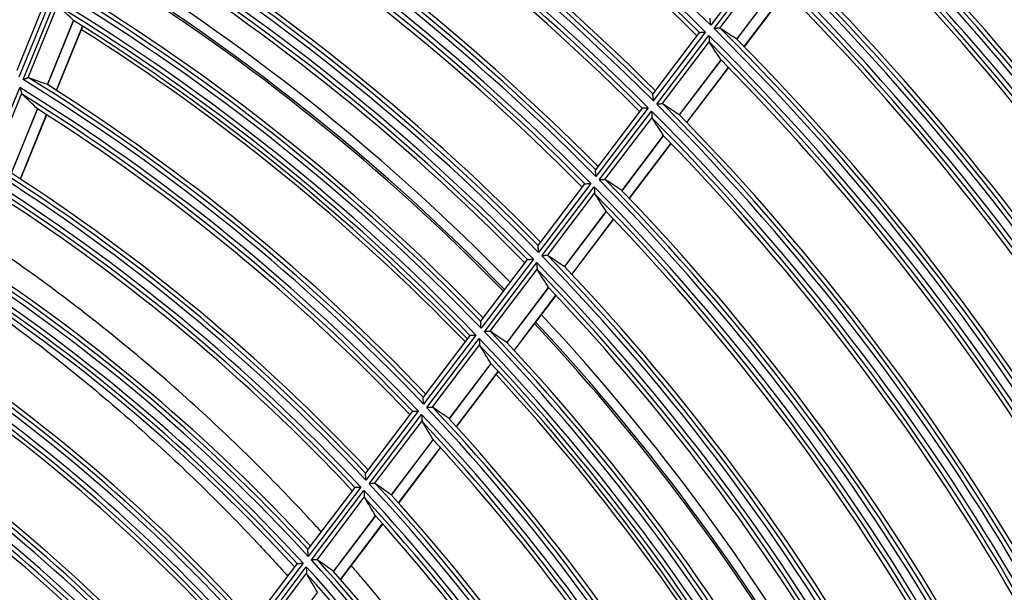
# Model space of a CAD drawing. Units: millimetres. Extents: x 0 to 7518, y 0 to 5362.
# Drawn here: x 1921 to 2027, y 3128 to 3190 of the extents above; entities that cross this region are included whole.
import ezdxf

# ---------------------------------------------------------------- set-up
doc = ezdxf.new("R2010")
doc.units = ezdxf.units.MM
doc.layers.add('LG-Product', color=3, linetype='Continuous')

msp = doc.modelspace()

# ---------------------------------------------------------------- linework, layer by layer
at = {"layer": 'LG-Product', "linetype": 'Continuous'}
for p, q in [((2001.14, 3196.87), (1995.49, 3189.41)), ((1995.86, 3189.04), (2001.51, 3196.5)), ((2001.56, 3195.85), (1996.43, 3189.08)), ((2002.83, 3193.87), (1998.32, 3187.91)), ((1998.33, 3187.9), (2002.84, 3193.86)), ((1924.05, 3192.49), (1920.5, 3183.78)), ((1999.13, 3187.08), (2003.65, 3193.04)), ((1999.15, 3187.06), (2003.66, 3193.03)), ((1923.42, 3192.27), (1920.26, 3184.5)), ((1920.95, 3183.5), (1924.49, 3192.22)), ((1924.7, 3191.59), (1921.48, 3183.68)), ((1926.42, 3189.93), (1923.59, 3182.97)), ((1923.6, 3182.96), (1926.43, 3189.92)), ((1924.57, 3182.35), (1927.4, 3189.31)), ((1924.59, 3182.33), (1927.43, 3189.3)), ((1994.26, 3188.62), (1989.21, 3181.95)), ((1994.93, 3188.67), (1989.27, 3181.2)), ((1989.64, 3180.83), (1995.3, 3188.3)), ((1994.26, 3188.62), (1994.27, 3188.62)), ((1995.34, 3187.65), (1990.21, 3180.87)), ((1996.61, 3185.65), (1992.09, 3179.69)), ((1992.1, 3179.68), (1996.62, 3185.64)), ((1992.9, 3178.86), (1997.42, 3184.83)), ((1992.92, 3178.84), (1997.44, 3184.81)), ((1917.05, 3173.92), (1920.6, 3182.64)), ((1920.8, 3182.01), (1917.58, 3174.09)), ((1922.51, 3180.34), (1919.68, 3173.36)), ((1919.69, 3173.36), (1922.52, 3180.33)), ((1920.66, 3172.73), (1923.5, 3179.71)), ((1920.68, 3172.72), (1923.52, 3179.69)), ((1988.05, 3180.42), (1983, 3173.74)), ((1988.71, 3180.46), (1983.05, 3172.99)), ((1983.42, 3172.62), (1989.08, 3180.1)), ((1988.05, 3180.42), (1988.06, 3180.42)), ((1989.13, 3179.44), (1983.99, 3172.66)), ((1990.38, 3177.43), (1985.86, 3171.46)), ((1985.87, 3171.46), (1990.39, 3177.43)), ((1986.67, 3170.63), (1991.19, 3176.6)), ((1986.69, 3170.61), (1991.21, 3176.58)), ((1981.83, 3172.21), (1976.77, 3165.53)), ((1982.49, 3172.25), (1976.83, 3164.77)), ((1981.83, 3172.21), (1981.84, 3172.21)), ((1977.19, 3164.4), (1982.86, 3171.88)), ((1982.9, 3171.23), (1977.76, 3164.44)), ((1984.15, 3169.21), (1979.63, 3163.23)), ((1979.63, 3163.22), (1984.16, 3169.2)), ((1980.43, 3162.39), (1984.95, 3168.37)), ((1980.44, 3162.37), (1984.97, 3168.35)), ((1975.61, 3163.99), (1970.55, 3157.31)), ((1976.27, 3164.04), (1970.6, 3156.55)), ((1970.96, 3156.17), (1976.63, 3163.66)), ((1975.61, 3163.99), (1975.62, 3163.99)), ((1976.67, 3163), (1971.53, 3156.21)), ((1977.91, 3160.97), (1973.38, 3154.99)), ((1973.39, 3154.98), (1977.92, 3160.96)), ((1974.18, 3154.14), (1978.71, 3160.13)), ((1974.19, 3154.12), (1978.73, 3160.11)), ((1969.38, 3155.77), (1964.31, 3149.08)), ((1970.04, 3155.81), (1964.36, 3148.32)), ((1964.72, 3147.94), (1970.4, 3155.43)), ((1969.38, 3155.77), (1969.39, 3155.77)), ((1970.44, 3154.77), (1965.28, 3147.97)), ((1971.67, 3152.73), (1967.13, 3146.74)), ((1967.14, 3146.73), (1971.68, 3152.72)), ((1967.92, 3145.88), (1972.46, 3151.87)), ((1967.94, 3145.86), (1972.48, 3151.85)), ((1963.14, 3147.53), (1958.07, 3140.84)), ((1963.8, 3147.57), (1958.12, 3140.07)), ((1963.14, 3147.53), (1963.15, 3147.54)), ((1958.47, 3139.69), (1964.16, 3147.19)), ((1964.2, 3146.53), (1959.03, 3139.72)), ((1965.41, 3144.47), (1960.87, 3138.47)), ((1960.88, 3138.46), (1965.42, 3144.46)), ((1961.65, 3137.61), (1966.2, 3143.61)), ((1961.67, 3137.59), (1966.22, 3143.59)), ((1956.9, 3139.29), (1951.82, 3132.59)), ((1957.55, 3139.33), (1951.86, 3131.81)), ((1956.9, 3139.29), (1956.91, 3139.29)), ((1952.22, 3131.43), (1957.91, 3138.94)), ((1957.94, 3138.28), (1952.78, 3131.45)), ((1959.15, 3136.2), (1954.6, 3130.19)), ((1954.61, 3130.18), (1959.16, 3136.19)), ((1955.37, 3129.32), (1959.93, 3135.33)), ((1955.39, 3129.3), (1959.95, 3135.31)), ((1950.65, 3131.04), (1945.56, 3124.32)), ((1951.3, 3131.07), (1945.6, 3123.54)), ((1945.95, 3123.15), (1951.65, 3130.68)), ((1950.65, 3131.04), (1950.65, 3131.04)), ((1951.68, 3130.01), (1946.5, 3123.17)), ((1952.87, 3127.92), (1948.31, 3121.89))]:
    msp.add_line(p, q, dxfattribs=at)
for radius, start, end in [(266.14, 45.3068, 58.5318), (267.06, 45.3329, 58.2117), (265.65, 45.4006, 58.1922), (265.2, 45.3889, 58.0398), (256.86, 45.0323, 59.9161), (257.35, 45.159, 59.8091), (257.8, 45.1732, 59.3501), (255.94, 45.0041, 59.8874), (255.45, 45.1011, 59.7485), (255, 45.0884, 59.256), (296.74, 33.6566, 45.9889), (297.66, 33.9208, 46.0101), (298.15, 34.4885, 45.9162), (246.66, 44.7066, 59.5854), (247.15, 44.8392, 59.4746), (247.6, 44.8547, 58.9969), (296.25, 33.9472, 45.8713), (298.6, 34.8656, 45.5193), (245.74, 44.676, 59.5544), (245.25, 44.7764, 59.4089), (295.8, 34.0794, 45.4495), (244.8, 44.7626, 58.8947), (287.46, 30.8696, 45.766), (287.95, 31.4126, 45.6691), (286.54, 30.8471, 45.7431), (288.4, 31.8411, 45.2583), (286.05, 30.935, 45.6209), (236.46, 44.3525, 59.226), (236.95, 44.4917, 59.1111), (237.4, 44.5086, 58.613), (285.6, 30.9247, 45.1834), (235.54, 44.3191, 59.1921), (235.05, 44.4232, 59.0394), (234.6, 44.4082, 58.5017), (277.26, 30.6112, 45.5037), (277.75, 30.7274, 45.4037), (232, 44.3081, 58.1006), (276.34, 30.587, 45.4791), (275.85, 30.6778, 45.3518), (278.2, 30.7398, 44.978), (230.8, 44.2631, 58.05), (231, 44.2744, 58.0556), (275.4, 30.667, 44.8974), (226.26, 43.966, 58.8337), (226.75, 44.1125, 58.7144), (227.2, 44.1308, 58.1941), (225.34, 43.9296, 58.7967), (224.85, 44.0377, 58.636), (224.4, 44.0211, 58.0723), (224, 44.0072, 57.7528), (266.14, 30.3068, 45.1947), (267.06, 30.3329, 45.2212), (267.55, 30.4541, 45.1178), (265.65, 30.4006, 45.0619), (268, 30.4674, 44.6761), (265.2, 30.3889, 44.5892), (216.06, 43.5427, 58.4039), (216.55, 43.6972, 58.2798), (217, 43.7172, 57.7352), (215.14, 43.5026, 58.3633), (214.65, 43.615, 58.1938), (256.86, 30.0323, 44.9161), (257.35, 30.159, 44.8091), (214.2, 43.5968, 57.6015), (255.94, 30.0041, 44.8874), (257.8, 30.1732, 44.3501), (255.45, 30.1011, 44.7485), (255, 30.0884, 44.256), (205.86, 43.0767, 57.9309), (206.35, 43.2402, 57.8016), (206.8, 43.2624, 57.2303), (204.94, 43.0325, 57.8861), (204.45, 43.1496, 57.7067), (246.66, 29.7066, 44.5854), (247.15, 29.8392, 44.4746), (245.74, 29.676, 44.5544), (245.25, 29.7764, 44.4089), (247.6, 29.8547, 43.9969), (204, 43.1293, 57.0828), (244.8, 29.7626, 43.8947), (195.66, 42.5615, 57.4078), (196.15, 42.735, 57.2729), (196.6, 42.7594, 56.6721), (235.54, 29.3191, 44.1921), (236.46, 29.3525, 44.226), (236.95, 29.4917, 44.1111), (194.74, 42.5125, 57.358), (194.25, 42.6345, 57.1676), (235.05, 29.4232, 44.0394), (237.4, 29.5086, 43.613), (193.8, 42.6121, 56.5084), (234.6, 29.4082, 43.5017), (231, 29.2725, 43.0594), (232, 29.3119, 43.0988), (226.26, 28.966, 43.8337), (226.75, 29.1125, 43.7144), (230.8, 29.2669, 43.0481), (225.34, 28.9296, 43.7967), (227.2, 29.1308, 43.1941), (185.46, 41.9885, 56.8261), (185.95, 42.1735, 56.685), (186.4, 42.2006, 56.0515), (224.85, 29.0377, 43.636), (184.54, 41.9339, 56.7706), (184.05, 42.0613, 56.5676), (224.4, 29.0211, 43.0723), (183.6, 42.0363, 55.8688), (224, 29.0095, 42.7551), (216.06, 28.5427, 43.4039), (216.55, 28.6972, 43.2798), (215.14, 28.5026, 43.3633), (217, 28.7172, 42.7352), (214.65, 28.615, 43.1938), (175.26, 41.3476, 56.1754), (175.75, 41.5455, 56.0276), (176.2, 41.5759, 55.3574), (214.2, 28.5968, 42.6015), (174.34, 41.2862, 56.113), (173.85, 41.4196, 55.8957), (173.4, 41.3913, 55.1522), (205.86, 28.0767, 42.9309), (206.35, 28.2402, 42.8016), (204.94, 28.0325, 42.8861), (204.45, 28.1496, 42.7067), (206.8, 28.2624, 42.2303), (204, 28.1293, 42.0828), (165.06, 40.6257, 55.4423), (165.55, 40.8386, 55.2872), (166, 40.8727, 54.5757), (164.14, 40.5563, 55.3719), (163.65, 40.6962, 55.1381), (163.2, 40.664, 54.3436), (194.74, 27.5125, 42.358), (195.66, 27.5615, 42.4078), (196.15, 27.735, 42.2729), (194.25, 27.6345, 42.1676), (196.6, 27.7594, 41.6721)]:
    msp.add_arc((1807.75, 2999.47), radius, start, end, dxfattribs=at)
for centre, major_axis, ratio, start_param, end_param in [((1760.14, 3018.85), (-225.36, 91.72), 0.977428, 4.335617, 4.344884), ((1853.57, 2964.76), (-216.89, 164.29), 0.977434, 4.783584, 4.791325), ((1759.58, 3035.96), (-227.99, 172.7), 0.97743, 4.36062, 4.368431), ((1850.54, 2982.06), (-202.57, 82.44), 0.977434, 4.749323, 4.758935), ((1923.59, 3182.97), (-0.241, 0.073), 0.00109, 4.701134, 4.72391), ((1762.23, 3018), (-215.48, 87.68), 0.977431, 4.327804, 4.337525), ((1851.77, 2966.13), (-208.38, 157.84), 0.977428, 4.777828, 4.785883), ((1922.52, 3180.33), (-0.382, 0.403), 0.002255, 4.707574, 4.718873), ((1992.09, 3179.69), (-0.343, 0.2), 0.001436, 4.703848, 4.718342), ((1761.38, 3034.59), (-219.51, 166.23), 0.977438, 4.354956, 4.363086), ((1849.97, 2967.49), (-199.87, 151.4), 0.977438, 4.771636, 4.78003), ((1763.18, 3033.23), (-210.98, 159.81), 0.977431, 4.349114, 4.35759), ((1985.86, 3171.46), (-0.463, 0.273), 0.002029, 4.706831, 4.71752), ((1848.17, 2968.85), (-191.36, 144.95), 0.977435, 4.764851, 4.773615), ((1764.97, 3031.87), (-202.48, 153.35), 0.977433, 4.342577, 4.351431), ((1846.38, 2970.21), (-182.85, 138.5), 0.977433, 4.757444, 4.766612), ((1766.78, 3030.51), (-193.95, 146.92), 0.977429, 4.335587, 4.344854), ((1844.58, 2971.58), (-174.34, 132.05), 0.977426, 4.749307, 4.75892), ((1768.57, 3029.15), (-185.44, 140.48), 0.977428, 4.327861, 4.337582), ((1842.78, 2972.94), (-165.82, 125.61), 0.977424, 4.740354, 4.750456), ((1770.37, 3027.79), (-176.95, 134.01), 0.977434, 4.31922, 4.329442), ((1840.98, 2974.3), (-157.31, 119.16), 0.977429, 4.730443, 4.741089), ((1772.17, 3026.42), (-168.43, 127.57), 0.977432, 4.30984, 4.32062)]:
    msp.add_ellipse(centre, major_axis=major_axis, ratio=ratio, start_param=start_param, end_param=end_param, dxfattribs=at)
for points, weights in [([(1926.42, 3189.93), (1926.42, 3189.93), (1926.42, 3189.93)], [0.499999323763, 0.500000676237, 0.499999323763]), ([(1998.32, 3187.9), (1998.32, 3187.91), (1998.32, 3187.91)], [0.499999547478, 0.500000452522, 0.499999547478]), ([(1996.61, 3185.65), (1996.61, 3185.65), (1996.61, 3185.65)], [0.499997911418, 0.500002088582, 0.499997911418]), ([(1990.38, 3177.43), (1990.39, 3177.43), (1990.39, 3177.43)], [0.500002229118, 0.499997770882, 0.500002229118]), ([(1979.63, 3163.23), (1979.63, 3163.23), (1979.63, 3163.23)], [0.500000568929, 0.499999431071, 0.500000568929]), ([(1977.91, 3160.97), (1977.92, 3160.97), (1977.92, 3160.97)], [0.500000024532, 0.499999975468, 0.500000024532]), ([(1973.39, 3154.99), (1973.38, 3154.99), (1973.38, 3154.99)], [0.500000715669, 0.499999284331, 0.500000715669]), ([(1971.67, 3152.73), (1971.67, 3152.72), (1971.67, 3152.72)], [0.499999299321, 0.500000700679, 0.499999299321]), ([(1967.13, 3146.73), (1967.13, 3146.73), (1967.13, 3146.74)], [0.500000713301, 0.499999286699, 0.500000713301]), ([(1965.41, 3144.47), (1965.42, 3144.47), (1965.42, 3144.46)], [0.500001102316, 0.499998897684, 0.500001102316]), ([(1959.15, 3136.2), (1959.15, 3136.2), (1959.15, 3136.2)], [0.499999760184, 0.500000239816, 0.499999760184]), ([(1954.6, 3130.19), (1954.6, 3130.19), (1954.6, 3130.19)], [0.499999982646, 0.500000017354, 0.499999982646])]:
    msp.add_rational_spline(points, weights, degree=2, dxfattribs=at)
for points, knots in [([(1995.49, 3189.41), (1995.49, 3189.42), (1995.49, 3189.43), (1995.48, 3189.45), (1995.48, 3189.47), (1995.48, 3189.5), (1995.48, 3189.56), (1995.47, 3189.6), (1995.47, 3189.67), (1995.47, 3189.71), (1995.46, 3189.77), (1995.46, 3189.79), (1995.46, 3189.82), (1995.46, 3189.84), (1995.45, 3189.89), (1995.45, 3189.93), (1995.45, 3189.97), (1995.45, 3189.99), (1995.44, 3190.02), (1995.44, 3190.03), (1995.44, 3190.06), (1995.44, 3190.07), (1995.44, 3190.09), (1995.44, 3190.1), (1995.44, 3190.11), (1995.44, 3190.11), (1995.44, 3190.13), (1995.44, 3190.13), (1995.43, 3190.15), (1995.43, 3190.15), (1995.43, 3190.16)], [0, 0, 0, 0, 0.03125, 0.03125, 0.0625, 0.125, 0.125, 0.25, 0.25, 0.375, 0.375, 0.4375, 0.4375, 0.5, 0.5, 0.625, 0.625, 0.6875, 0.6875, 0.75, 0.75, 0.8125, 0.8125, 0.84375, 0.84375, 0.875, 0.875, 0.9375, 0.9375, 1, 1, 1, 1]), ([(1994.27, 3188.62), (1994.28, 3188.62), (1994.29, 3188.62), (1994.31, 3188.62), (1994.31, 3188.62), (1994.32, 3188.63), (1994.32, 3188.63), (1994.34, 3188.63), (1994.36, 3188.63), (1994.38, 3188.63), (1994.41, 3188.63), (1994.42, 3188.63), (1994.46, 3188.64), (1994.49, 3188.64), (1994.54, 3188.64), (1994.55, 3188.64), (1994.58, 3188.64), (1994.6, 3188.65), (1994.65, 3188.65), (1994.68, 3188.65), (1994.75, 3188.66), (1994.79, 3188.66), (1994.84, 3188.66), (1994.86, 3188.66), (1994.88, 3188.67), (1994.89, 3188.67), (1994.91, 3188.67), (1994.92, 3188.67), (1994.93, 3188.67)], [0, 0, 0, 0, 0.125, 0.125, 0.15625, 0.15625, 0.1875, 0.1875, 0.25, 0.3125, 0.3125, 0.375, 0.375, 0.5, 0.5, 0.5625, 0.5625, 0.625, 0.625, 0.75, 0.75, 0.875, 0.875, 0.9375, 0.9375, 0.96875, 0.96875, 1, 1, 1, 1]), ([(1995.3, 3188.3), (1995.3, 3188.3), (1995.3, 3188.29), (1995.3, 3188.27), (1995.3, 3188.25), (1995.31, 3188.2), (1995.31, 3188.15), (1995.32, 3188.07), (1995.32, 3188.01), (1995.32, 3187.94), (1995.33, 3187.92), (1995.33, 3187.9), (1995.33, 3187.88), (1995.33, 3187.84), (1995.33, 3187.82), (1995.34, 3187.78), (1995.34, 3187.76), (1995.34, 3187.74), (1995.34, 3187.73), (1995.34, 3187.69), (1995.34, 3187.67), (1995.34, 3187.65)], [0, 0, 0, 0, 0.03125, 0.03125, 0.0625, 0.125, 0.25, 0.25, 0.5, 0.5, 0.5625, 0.5625, 0.625, 0.625, 0.75, 0.75, 0.8125, 0.8125, 0.875, 0.875, 1, 1, 1, 1]), ([(1996.43, 3189.08), (1996.41, 3189.08), (1996.39, 3189.08), (1996.35, 3189.08), (1996.33, 3189.07), (1996.29, 3189.07), (1996.27, 3189.07), (1996.22, 3189.07), (1996.2, 3189.06), (1996.15, 3189.06), (1996.12, 3189.06), (1996.08, 3189.06), (1996.07, 3189.06), (1996.04, 3189.05), (1996.03, 3189.05), (1995.99, 3189.05), (1995.96, 3189.05), (1995.92, 3189.04), (1995.9, 3189.04), (1995.88, 3189.04), (1995.87, 3189.04), (1995.86, 3189.04), (1995.86, 3189.04)], [0, 0, 0, 0, 0.125, 0.125, 0.25, 0.25, 0.375, 0.375, 0.5, 0.5, 0.625, 0.625, 0.6875, 0.6875, 0.75, 0.75, 0.875, 0.875, 0.9375, 0.96875, 0.96875, 1, 1, 1, 1]), ([(1996.55, 3189.05), (1996.53, 3189.06), (1996.51, 3189.07), (1996.47, 3189.08), (1996.45, 3189.08), (1996.43, 3189.08)], [0, 0, 0, 0, 0.5, 0.5, 1, 1, 1, 1]), ([(1995.34, 3187.65), (1995.35, 3187.62), (1995.35, 3187.6), (1995.36, 3187.55), (1995.37, 3187.53), (1995.39, 3187.52)], [0, 0, 0, 0, 0.5, 0.5, 1, 1, 1, 1]), ([(1921.48, 3183.68), (1921.47, 3183.67), (1921.45, 3183.67), (1921.41, 3183.66), (1921.4, 3183.65), (1921.35, 3183.64), (1921.33, 3183.63), (1921.29, 3183.62), (1921.27, 3183.61), (1921.22, 3183.59), (1921.2, 3183.59), (1921.15, 3183.57), (1921.12, 3183.56), (1921.07, 3183.55), (1921.05, 3183.54), (1921.01, 3183.52), (1920.99, 3183.52), (1920.97, 3183.51), (1920.96, 3183.51), (1920.95, 3183.51), (1920.95, 3183.5)], [0, 0, 0, 0, 0.125, 0.125, 0.25, 0.25, 0.375, 0.375, 0.5, 0.5, 0.625, 0.625, 0.75, 0.75, 0.875, 0.875, 0.9375, 0.96875, 0.96875, 1, 1, 1, 1]), ([(1921.61, 3183.68), (1921.59, 3183.69), (1921.57, 3183.69), (1921.53, 3183.69), (1921.51, 3183.69), (1921.48, 3183.68)], [0, 0, 0, 0, 0.5, 0.5, 1, 1, 1, 1]), ([(1920.6, 3182.64), (1920.6, 3182.64), (1920.6, 3182.63), (1920.61, 3182.61), (1920.61, 3182.59), (1920.63, 3182.54), (1920.64, 3182.5), (1920.67, 3182.41), (1920.69, 3182.36), (1920.71, 3182.29), (1920.72, 3182.28), (1920.73, 3182.25), (1920.73, 3182.24), (1920.74, 3182.2), (1920.75, 3182.17), (1920.77, 3182.12), (1920.78, 3182.1), (1920.79, 3182.05), (1920.8, 3182.03), (1920.8, 3182.01)], [0, 0, 0, 0, 0.03125, 0.03125, 0.0625, 0.125, 0.25, 0.25, 0.5, 0.5, 0.5625, 0.5625, 0.625, 0.625, 0.75, 0.75, 0.875, 0.875, 1, 1, 1, 1]), ([(1920.8, 3182.01), (1920.81, 3181.98), (1920.82, 3181.96), (1920.85, 3181.92), (1920.86, 3181.9), (1920.88, 3181.89)], [0, 0, 0, 0, 0.5, 0.5, 1, 1, 1, 1]), ([(1989.27, 3181.2), (1989.27, 3181.21), (1989.27, 3181.22), (1989.27, 3181.24), (1989.27, 3181.27), (1989.27, 3181.3), (1989.26, 3181.36), (1989.26, 3181.4), (1989.25, 3181.47), (1989.25, 3181.51), (1989.25, 3181.56), (1989.25, 3181.58), (1989.24, 3181.62), (1989.24, 3181.64), (1989.24, 3181.69), (1989.24, 3181.72), (1989.23, 3181.77), (1989.23, 3181.79), (1989.23, 3181.82), (1989.23, 3181.83), (1989.23, 3181.86), (1989.23, 3181.87), (1989.23, 3181.89), (1989.23, 3181.89), (1989.22, 3181.9), (1989.22, 3181.91), (1989.22, 3181.92), (1989.22, 3181.93), (1989.22, 3181.95), (1989.22, 3181.95), (1989.22, 3181.96)], [0, 0, 0, 0, 0.03125, 0.03125, 0.0625, 0.125, 0.125, 0.25, 0.25, 0.375, 0.375, 0.4375, 0.4375, 0.5, 0.5, 0.625, 0.625, 0.6875, 0.6875, 0.75, 0.75, 0.8125, 0.8125, 0.84375, 0.84375, 0.875, 0.875, 0.9375, 0.9375, 1, 1, 1, 1]), ([(1990.21, 3180.87), (1990.19, 3180.87), (1990.18, 3180.87), (1990.14, 3180.87), (1990.12, 3180.87), (1990.07, 3180.86), (1990.05, 3180.86), (1990, 3180.86), (1989.98, 3180.86), (1989.93, 3180.85), (1989.9, 3180.85), (1989.87, 3180.85), (1989.85, 3180.85), (1989.83, 3180.85), (1989.81, 3180.85), (1989.77, 3180.84), (1989.75, 3180.84), (1989.71, 3180.84), (1989.69, 3180.84), (1989.67, 3180.84), (1989.65, 3180.83), (1989.65, 3180.83), (1989.64, 3180.83)], [0, 0, 0, 0, 0.125, 0.125, 0.25, 0.25, 0.375, 0.375, 0.5, 0.5, 0.625, 0.625, 0.6875, 0.6875, 0.75, 0.75, 0.875, 0.875, 0.9375, 0.96875, 0.96875, 1, 1, 1, 1]), ([(1990.33, 3180.84), (1990.31, 3180.85), (1990.3, 3180.86), (1990.26, 3180.87), (1990.23, 3180.87), (1990.21, 3180.87)], [0, 0, 0, 0, 0.5, 0.5, 1, 1, 1, 1]), ([(1988.06, 3180.42), (1988.06, 3180.42), (1988.07, 3180.42), (1988.09, 3180.42), (1988.1, 3180.42), (1988.1, 3180.42), (1988.11, 3180.42), (1988.12, 3180.42), (1988.14, 3180.43), (1988.17, 3180.43), (1988.19, 3180.43), (1988.21, 3180.43), (1988.25, 3180.43), (1988.28, 3180.43), (1988.32, 3180.44), (1988.34, 3180.44), (1988.37, 3180.44), (1988.39, 3180.44), (1988.43, 3180.45), (1988.47, 3180.45), (1988.54, 3180.45), (1988.57, 3180.45), (1988.62, 3180.46), (1988.64, 3180.46), (1988.67, 3180.46), (1988.68, 3180.46), (1988.7, 3180.46), (1988.71, 3180.46), (1988.71, 3180.46)], [0, 0, 0, 0, 0.125, 0.125, 0.15625, 0.15625, 0.1875, 0.1875, 0.25, 0.3125, 0.3125, 0.375, 0.375, 0.5, 0.5, 0.5625, 0.5625, 0.625, 0.625, 0.75, 0.75, 0.875, 0.875, 0.9375, 0.9375, 0.96875, 0.96875, 1, 1, 1, 1]), ([(1989.08, 3180.1), (1989.08, 3180.09), (1989.08, 3180.08), (1989.08, 3180.07), (1989.09, 3180.04), (1989.09, 3179.99), (1989.09, 3179.95), (1989.1, 3179.86), (1989.1, 3179.8), (1989.11, 3179.73), (1989.11, 3179.72), (1989.11, 3179.69), (1989.11, 3179.67), (1989.11, 3179.63), (1989.12, 3179.61), (1989.12, 3179.57), (1989.12, 3179.56), (1989.12, 3179.53), (1989.12, 3179.52), (1989.12, 3179.48), (1989.12, 3179.46), (1989.13, 3179.44)], [0, 0, 0, 0, 0.03125, 0.03125, 0.0625, 0.125, 0.25, 0.25, 0.5, 0.5, 0.5625, 0.5625, 0.625, 0.625, 0.75, 0.75, 0.8125, 0.8125, 0.875, 0.875, 1, 1, 1, 1]), ([(1989.13, 3179.44), (1989.13, 3179.41), (1989.13, 3179.39), (1989.15, 3179.34), (1989.16, 3179.32), (1989.17, 3179.31)], [0, 0, 0, 0, 0.5, 0.5, 1, 1, 1, 1]), ([(1983.05, 3172.99), (1983.05, 3173), (1983.05, 3173.01), (1983.05, 3173.03), (1983.05, 3173.06), (1983.05, 3173.09), (1983.04, 3173.15), (1983.04, 3173.19), (1983.04, 3173.26), (1983.03, 3173.3), (1983.03, 3173.35), (1983.03, 3173.37), (1983.03, 3173.41), (1983.02, 3173.43), (1983.02, 3173.48), (1983.02, 3173.51), (1983.02, 3173.56), (1983.01, 3173.58), (1983.01, 3173.61), (1983.01, 3173.62), (1983.01, 3173.65), (1983.01, 3173.66), (1983.01, 3173.68), (1983.01, 3173.69), (1983.01, 3173.7), (1983.01, 3173.7), (1983.01, 3173.72), (1983.01, 3173.72), (1983, 3173.74), (1983, 3173.74), (1983, 3173.75)], [0, 0, 0, 0, 0.03125, 0.03125, 0.0625, 0.125, 0.125, 0.25, 0.25, 0.375, 0.375, 0.4375, 0.4375, 0.5, 0.5, 0.625, 0.625, 0.6875, 0.6875, 0.75, 0.75, 0.8125, 0.8125, 0.84375, 0.84375, 0.875, 0.875, 0.9375, 0.9375, 1, 1, 1, 1]), ([(1981.84, 3172.21), (1981.84, 3172.21), (1981.86, 3172.21), (1981.87, 3172.21), (1981.88, 3172.21), (1981.89, 3172.21), (1981.89, 3172.21), (1981.91, 3172.21), (1981.93, 3172.22), (1981.95, 3172.22), (1981.97, 3172.22), (1981.99, 3172.22), (1982.03, 3172.22), (1982.06, 3172.22), (1982.1, 3172.23), (1982.12, 3172.23), (1982.15, 3172.23), (1982.17, 3172.23), (1982.22, 3172.24), (1982.25, 3172.24), (1982.32, 3172.24), (1982.35, 3172.24), (1982.41, 3172.25), (1982.42, 3172.25), (1982.45, 3172.25), (1982.46, 3172.25), (1982.48, 3172.25), (1982.49, 3172.25), (1982.49, 3172.25)], [0, 0, 0, 0, 0.125, 0.125, 0.15625, 0.15625, 0.1875, 0.1875, 0.25, 0.3125, 0.3125, 0.375, 0.375, 0.5, 0.5, 0.5625, 0.5625, 0.625, 0.625, 0.75, 0.75, 0.875, 0.875, 0.9375, 0.9375, 0.96875, 0.96875, 1, 1, 1, 1]), ([(1983.99, 3172.66), (1983.97, 3172.66), (1983.95, 3172.66), (1983.91, 3172.65), (1983.89, 3172.65), (1983.85, 3172.65), (1983.83, 3172.65), (1983.78, 3172.64), (1983.76, 3172.64), (1983.71, 3172.64), (1983.68, 3172.64), (1983.64, 3172.64), (1983.63, 3172.63), (1983.61, 3172.63), (1983.59, 3172.63), (1983.55, 3172.63), (1983.53, 3172.63), (1983.49, 3172.63), (1983.47, 3172.62), (1983.45, 3172.62), (1983.43, 3172.62), (1983.43, 3172.62), (1983.42, 3172.62)], [0, 0, 0, 0, 0.125, 0.125, 0.25, 0.25, 0.375, 0.375, 0.5, 0.5, 0.625, 0.625, 0.6875, 0.6875, 0.75, 0.75, 0.875, 0.875, 0.9375, 0.96875, 0.96875, 1, 1, 1, 1]), ([(1984.11, 3172.63), (1984.09, 3172.64), (1984.07, 3172.65), (1984.03, 3172.66), (1984.01, 3172.66), (1983.99, 3172.66)], [0, 0, 0, 0, 0.5, 0.5, 1, 1, 1, 1]), ([(1982.86, 3171.88), (1982.86, 3171.87), (1982.86, 3171.87), (1982.86, 3171.85), (1982.86, 3171.83), (1982.87, 3171.78), (1982.87, 3171.73), (1982.88, 3171.64), (1982.88, 3171.59), (1982.88, 3171.52), (1982.89, 3171.5), (1982.89, 3171.47), (1982.89, 3171.46), (1982.89, 3171.42), (1982.89, 3171.39), (1982.89, 3171.35), (1982.9, 3171.34), (1982.9, 3171.32), (1982.9, 3171.3), (1982.9, 3171.27), (1982.9, 3171.25), (1982.9, 3171.23)], [0, 0, 0, 0, 0.03125, 0.03125, 0.0625, 0.125, 0.25, 0.25, 0.5, 0.5, 0.5625, 0.5625, 0.625, 0.625, 0.75, 0.75, 0.8125, 0.8125, 0.875, 0.875, 1, 1, 1, 1]), ([(1982.9, 3171.23), (1982.9, 3171.2), (1982.91, 3171.17), (1982.92, 3171.13), (1982.93, 3171.11), (1982.94, 3171.09)], [0, 0, 0, 0, 0.5, 0.5, 1, 1, 1, 1]), ([(1953.3, 3134.45), (1952.8, 3135), (1952.3, 3135.54), (1949.64, 3138.4), (1947.44, 3140.66), (1942.92, 3145.09), (1940.6, 3147.25), (1935.87, 3151.48), (1933.44, 3153.54), (1928.48, 3157.56), (1925.95, 3159.52), (1921.53, 3162.77), (1919.67, 3164.08), (1917.79, 3165.37)], [0, 0, 0, 0, 0.047484, 0.047484, 0.249975, 0.249975, 0.452465, 0.452465, 0.654956, 0.654956, 0.857447, 0.857447, 1, 1, 1, 1]), ([(1976.83, 3164.77), (1976.83, 3164.78), (1976.83, 3164.79), (1976.83, 3164.81), (1976.83, 3164.84), (1976.82, 3164.87), (1976.82, 3164.93), (1976.82, 3164.97), (1976.81, 3165.05), (1976.81, 3165.08), (1976.81, 3165.14), (1976.81, 3165.16), (1976.8, 3165.19), (1976.8, 3165.21), (1976.8, 3165.26), (1976.8, 3165.3), (1976.79, 3165.35), (1976.79, 3165.36), (1976.79, 3165.39), (1976.79, 3165.41), (1976.79, 3165.43), (1976.79, 3165.45), (1976.79, 3165.47), (1976.79, 3165.47), (1976.78, 3165.48), (1976.78, 3165.49), (1976.78, 3165.5), (1976.78, 3165.51), (1976.78, 3165.52), (1976.78, 3165.53), (1976.78, 3165.53)], [0, 0, 0, 0, 0.03125, 0.03125, 0.0625, 0.125, 0.125, 0.25, 0.25, 0.375, 0.375, 0.4375, 0.4375, 0.5, 0.5, 0.625, 0.625, 0.6875, 0.6875, 0.75, 0.75, 0.8125, 0.8125, 0.84375, 0.84375, 0.875, 0.875, 0.9375, 0.9375, 1, 1, 1, 1]), ([(1975.62, 3163.99), (1975.62, 3163.99), (1975.63, 3164), (1975.65, 3164), (1975.65, 3164), (1975.66, 3164), (1975.67, 3164), (1975.68, 3164), (1975.7, 3164), (1975.73, 3164), (1975.75, 3164), (1975.76, 3164), (1975.8, 3164.01), (1975.83, 3164.01), (1975.88, 3164.01), (1975.89, 3164.01), (1975.93, 3164.01), (1975.94, 3164.01), (1975.99, 3164.02), (1976.02, 3164.02), (1976.09, 3164.02), (1976.13, 3164.03), (1976.18, 3164.03), (1976.2, 3164.03), (1976.22, 3164.03), (1976.23, 3164.03), (1976.25, 3164.03), (1976.26, 3164.03), (1976.27, 3164.04)], [0, 0, 0, 0, 0.125, 0.125, 0.15625, 0.15625, 0.1875, 0.1875, 0.25, 0.3125, 0.3125, 0.375, 0.375, 0.5, 0.5, 0.5625, 0.5625, 0.625, 0.625, 0.75, 0.75, 0.875, 0.875, 0.9375, 0.9375, 0.96875, 0.96875, 1, 1, 1, 1]), ([(1976.63, 3163.66), (1976.63, 3163.65), (1976.63, 3163.65), (1976.64, 3163.63), (1976.64, 3163.61), (1976.64, 3163.56), (1976.64, 3163.51), (1976.65, 3163.42), (1976.65, 3163.37), (1976.66, 3163.29), (1976.66, 3163.28), (1976.66, 3163.25), (1976.66, 3163.24), (1976.66, 3163.2), (1976.66, 3163.17), (1976.67, 3163.13), (1976.67, 3163.12), (1976.67, 3163.09), (1976.67, 3163.08), (1976.67, 3163.04), (1976.67, 3163.02), (1976.67, 3163)], [0, 0, 0, 0, 0.03125, 0.03125, 0.0625, 0.125, 0.25, 0.25, 0.5, 0.5, 0.5625, 0.5625, 0.625, 0.625, 0.75, 0.75, 0.8125, 0.8125, 0.875, 0.875, 1, 1, 1, 1]), ([(1977.76, 3164.44), (1977.74, 3164.44), (1977.73, 3164.43), (1977.7, 3164.43), (1977.69, 3164.43), (1977.67, 3164.43), (1977.66, 3164.43), (1977.62, 3164.43), (1977.6, 3164.43), (1977.57, 3164.42), (1977.55, 3164.42), (1977.53, 3164.42), (1977.52, 3164.42), (1977.46, 3164.42), (1977.4, 3164.41), (1977.33, 3164.41), (1977.3, 3164.41), (1977.26, 3164.41), (1977.25, 3164.4), (1977.23, 3164.4), (1977.22, 3164.4), (1977.21, 3164.4), (1977.2, 3164.4), (1977.19, 3164.4)], [0, 0, 0, 0, 0.125, 0.125, 0.1875, 0.1875, 0.25, 0.25, 0.375, 0.375, 0.4375, 0.4375, 0.5, 0.5, 0.75, 0.75, 0.875, 0.875, 0.9375, 0.9375, 0.96875, 0.96875, 1, 1, 1, 1]), ([(1977.88, 3164.41), (1977.86, 3164.42), (1977.85, 3164.43), (1977.81, 3164.44), (1977.78, 3164.44), (1977.76, 3164.44)], [0, 0, 0, 0, 0.5, 0.5, 1, 1, 1, 1]), ([(1976.67, 3163), (1976.68, 3162.97), (1976.68, 3162.95), (1976.69, 3162.9), (1976.7, 3162.88), (1976.71, 3162.87)], [0, 0, 0, 0, 0.5, 0.5, 1, 1, 1, 1]), ([(1915.61, 3159.96), (1916.03, 3159.67), (1916.43, 3159.38), (1919.48, 3157.19), (1922.07, 3155.25), (1927.11, 3151.25), (1929.58, 3149.2), (1934.4, 3145), (1936.75, 3142.85), (1941.34, 3138.45), (1943.58, 3136.19), (1946.03, 3133.61), (1946.3, 3133.32), (1946.71, 3132.88), (1946.84, 3132.74), (1947.11, 3132.45), (1947.79, 3131.72), (1948.68, 3130.74), (1949.44, 3129.91), (1949.67, 3129.65)], [0, 0, 0, 0, 0.032444, 0.032444, 0.24244, 0.24244, 0.452436, 0.452436, 0.662432, 0.662432, 0.872428, 0.872428, 0.898677, 0.898677, 0.911802, 0.911802, 0.924926, 0.977425, 1, 1, 1, 1]), ([(1970.6, 3156.55), (1970.6, 3156.56), (1970.6, 3156.57), (1970.6, 3156.59), (1970.59, 3156.62), (1970.59, 3156.65), (1970.59, 3156.71), (1970.59, 3156.74), (1970.58, 3156.82), (1970.58, 3156.86), (1970.58, 3156.91), (1970.58, 3156.93), (1970.57, 3156.97), (1970.57, 3156.99), (1970.57, 3157.04), (1970.57, 3157.07), (1970.56, 3157.12), (1970.56, 3157.14), (1970.56, 3157.17), (1970.56, 3157.18), (1970.56, 3157.21), (1970.56, 3157.22), (1970.56, 3157.24), (1970.56, 3157.25), (1970.56, 3157.26), (1970.56, 3157.26), (1970.56, 3157.28), (1970.55, 3157.29), (1970.55, 3157.3), (1970.55, 3157.31), (1970.55, 3157.31)], [0, 0, 0, 0, 0.03125, 0.03125, 0.0625, 0.125, 0.125, 0.25, 0.25, 0.375, 0.375, 0.4375, 0.4375, 0.5, 0.5, 0.625, 0.625, 0.6875, 0.6875, 0.75, 0.75, 0.8125, 0.8125, 0.84375, 0.84375, 0.875, 0.875, 0.9375, 0.9375, 1, 1, 1, 1]), ([(1971.53, 3156.21), (1971.51, 3156.2), (1971.49, 3156.2), (1971.45, 3156.2), (1971.43, 3156.2), (1971.39, 3156.2), (1971.37, 3156.2), (1971.32, 3156.19), (1971.3, 3156.19), (1971.25, 3156.19), (1971.22, 3156.19), (1971.17, 3156.19), (1971.15, 3156.18), (1971.09, 3156.18), (1971.07, 3156.18), (1971.03, 3156.18), (1971.01, 3156.18), (1970.99, 3156.17), (1970.97, 3156.17), (1970.97, 3156.17), (1970.96, 3156.17)], [0, 0, 0, 0, 0.125, 0.125, 0.25, 0.25, 0.375, 0.375, 0.5, 0.5, 0.625, 0.625, 0.75, 0.75, 0.875, 0.875, 0.9375, 0.96875, 0.96875, 1, 1, 1, 1]), ([(1971.65, 3156.18), (1971.63, 3156.19), (1971.61, 3156.19), (1971.57, 3156.21), (1971.55, 3156.21), (1971.53, 3156.21)], [0, 0, 0, 0, 0.5, 0.5, 1, 1, 1, 1]), ([(1969.39, 3155.77), (1969.39, 3155.77), (1969.4, 3155.77), (1969.42, 3155.77), (1969.43, 3155.77), (1969.43, 3155.77), (1969.44, 3155.77), (1969.45, 3155.77), (1969.47, 3155.78), (1969.5, 3155.78), (1969.52, 3155.78), (1969.53, 3155.78), (1969.57, 3155.78), (1969.6, 3155.78), (1969.65, 3155.79), (1969.66, 3155.79), (1969.7, 3155.79), (1969.71, 3155.79), (1969.76, 3155.79), (1969.79, 3155.79), (1969.86, 3155.8), (1969.9, 3155.8), (1969.95, 3155.8), (1969.97, 3155.81), (1969.99, 3155.81), (1970, 3155.81), (1970.02, 3155.81), (1970.03, 3155.81), (1970.04, 3155.81)], [0, 0, 0, 0, 0.125, 0.125, 0.15625, 0.15625, 0.1875, 0.1875, 0.25, 0.3125, 0.3125, 0.375, 0.375, 0.5, 0.5, 0.5625, 0.5625, 0.625, 0.625, 0.75, 0.75, 0.875, 0.875, 0.9375, 0.9375, 0.96875, 0.96875, 1, 1, 1, 1]), ([(1970.4, 3155.43), (1970.4, 3155.43), (1970.4, 3155.42), (1970.4, 3155.4), (1970.4, 3155.38), (1970.41, 3155.33), (1970.41, 3155.28), (1970.41, 3155.19), (1970.42, 3155.14), (1970.42, 3155.06), (1970.42, 3155.05), (1970.42, 3155.02), (1970.43, 3155.01), (1970.43, 3154.97), (1970.43, 3154.94), (1970.43, 3154.89), (1970.43, 3154.86), (1970.44, 3154.81), (1970.44, 3154.79), (1970.44, 3154.77)], [0, 0, 0, 0, 0.03125, 0.03125, 0.0625, 0.125, 0.25, 0.25, 0.5, 0.5, 0.5625, 0.5625, 0.625, 0.625, 0.75, 0.75, 0.875, 0.875, 1, 1, 1, 1]), ([(1970.44, 3154.77), (1970.44, 3154.74), (1970.44, 3154.72), (1970.46, 3154.67), (1970.47, 3154.65), (1970.48, 3154.63)], [0, 0, 0, 0, 0.5, 0.5, 1, 1, 1, 1]), ([(1964.36, 3148.32), (1964.36, 3148.33), (1964.36, 3148.33), (1964.36, 3148.35), (1964.36, 3148.38), (1964.36, 3148.41), (1964.35, 3148.47), (1964.35, 3148.51), (1964.35, 3148.59), (1964.34, 3148.63), (1964.34, 3148.68), (1964.34, 3148.7), (1964.34, 3148.74), (1964.34, 3148.75), (1964.33, 3148.81), (1964.33, 3148.84), (1964.33, 3148.89), (1964.33, 3148.91), (1964.33, 3148.94), (1964.33, 3148.95), (1964.32, 3148.98), (1964.32, 3148.99), (1964.32, 3149.01), (1964.32, 3149.02), (1964.32, 3149.03), (1964.32, 3149.03), (1964.32, 3149.05), (1964.32, 3149.06), (1964.32, 3149.07), (1964.32, 3149.08), (1964.32, 3149.08)], [0, 0, 0, 0, 0.03125, 0.03125, 0.0625, 0.125, 0.125, 0.25, 0.25, 0.375, 0.375, 0.4375, 0.4375, 0.5, 0.5, 0.625, 0.625, 0.6875, 0.6875, 0.75, 0.75, 0.8125, 0.8125, 0.84375, 0.84375, 0.875, 0.875, 0.9375, 0.9375, 1, 1, 1, 1]), ([(1963.15, 3147.54), (1963.16, 3147.54), (1963.17, 3147.54), (1963.18, 3147.54), (1963.19, 3147.54), (1963.2, 3147.54), (1963.2, 3147.54), (1963.22, 3147.54), (1963.24, 3147.54), (1963.26, 3147.54), (1963.28, 3147.55), (1963.3, 3147.55), (1963.34, 3147.55), (1963.37, 3147.55), (1963.41, 3147.55), (1963.43, 3147.55), (1963.46, 3147.56), (1963.47, 3147.56), (1963.52, 3147.56), (1963.56, 3147.56), (1963.62, 3147.56), (1963.66, 3147.57), (1963.71, 3147.57), (1963.73, 3147.57), (1963.76, 3147.57), (1963.76, 3147.57), (1963.78, 3147.57), (1963.79, 3147.57), (1963.8, 3147.57)], [0, 0, 0, 0, 0.125, 0.125, 0.15625, 0.15625, 0.1875, 0.1875, 0.25, 0.3125, 0.3125, 0.375, 0.375, 0.5, 0.5, 0.5625, 0.5625, 0.625, 0.625, 0.75, 0.75, 0.875, 0.875, 0.9375, 0.9375, 0.96875, 0.96875, 1, 1, 1, 1]), ([(1965.28, 3147.97), (1965.27, 3147.97), (1965.25, 3147.96), (1965.21, 3147.96), (1965.19, 3147.96), (1965.15, 3147.96), (1965.13, 3147.96), (1965.08, 3147.96), (1965.06, 3147.95), (1965.01, 3147.95), (1964.98, 3147.95), (1964.93, 3147.95), (1964.91, 3147.95), (1964.85, 3147.94), (1964.83, 3147.94), (1964.79, 3147.94), (1964.77, 3147.94), (1964.75, 3147.94), (1964.73, 3147.94), (1964.73, 3147.94), (1964.72, 3147.94)], [0, 0, 0, 0, 0.125, 0.125, 0.25, 0.25, 0.375, 0.375, 0.5, 0.5, 0.625, 0.625, 0.75, 0.75, 0.875, 0.875, 0.9375, 0.96875, 0.96875, 1, 1, 1, 1]), ([(1965.4, 3147.94), (1965.39, 3147.95), (1965.37, 3147.95), (1965.33, 3147.97), (1965.31, 3147.97), (1965.28, 3147.97)], [0, 0, 0, 0, 0.5, 0.5, 1, 1, 1, 1]), ([(1964.16, 3147.19), (1964.16, 3147.19), (1964.16, 3147.18), (1964.16, 3147.16), (1964.16, 3147.14), (1964.17, 3147.09), (1964.17, 3147.04), (1964.17, 3146.95), (1964.18, 3146.9), (1964.18, 3146.82), (1964.18, 3146.81), (1964.18, 3146.78), (1964.18, 3146.77), (1964.19, 3146.72), (1964.19, 3146.7), (1964.19, 3146.65), (1964.19, 3146.62), (1964.19, 3146.57), (1964.19, 3146.55), (1964.2, 3146.53)], [0, 0, 0, 0, 0.03125, 0.03125, 0.0625, 0.125, 0.25, 0.25, 0.5, 0.5, 0.5625, 0.5625, 0.625, 0.625, 0.75, 0.75, 0.875, 0.875, 1, 1, 1, 1]), ([(1964.2, 3146.53), (1964.2, 3146.5), (1964.2, 3146.48), (1964.21, 3146.43), (1964.22, 3146.41), (1964.23, 3146.39)], [0, 0, 0, 0, 0.5, 0.5, 1, 1, 1, 1]), ([(1958.12, 3140.07), (1958.12, 3140.08), (1958.12, 3140.09), (1958.11, 3140.11), (1958.11, 3140.14), (1958.11, 3140.17), (1958.11, 3140.23), (1958.11, 3140.27), (1958.1, 3140.34), (1958.1, 3140.38), (1958.1, 3140.44), (1958.1, 3140.46), (1958.09, 3140.49), (1958.09, 3140.51), (1958.09, 3140.57), (1958.09, 3140.6), (1958.09, 3140.65), (1958.09, 3140.67), (1958.08, 3140.7), (1958.08, 3140.71), (1958.08, 3140.74), (1958.08, 3140.75), (1958.08, 3140.77), (1958.08, 3140.78), (1958.08, 3140.79), (1958.08, 3140.79), (1958.08, 3140.81), (1958.08, 3140.82), (1958.08, 3140.83), (1958.08, 3140.83), (1958.08, 3140.84)], [0, 0, 0, 0, 0.03125, 0.03125, 0.0625, 0.125, 0.125, 0.25, 0.25, 0.375, 0.375, 0.4375, 0.4375, 0.5, 0.5, 0.625, 0.625, 0.6875, 0.6875, 0.75, 0.75, 0.8125, 0.8125, 0.84375, 0.84375, 0.875, 0.875, 0.9375, 0.9375, 1, 1, 1, 1]), ([(1956.91, 3139.29), (1956.91, 3139.3), (1956.92, 3139.3), (1956.94, 3139.3), (1956.94, 3139.3), (1956.95, 3139.3), (1956.96, 3139.3), (1956.97, 3139.3), (1956.99, 3139.3), (1957.01, 3139.3), (1957.04, 3139.3), (1957.05, 3139.3), (1957.09, 3139.3), (1957.12, 3139.31), (1957.17, 3139.31), (1957.18, 3139.31), (1957.21, 3139.31), (1957.23, 3139.31), (1957.28, 3139.31), (1957.31, 3139.32), (1957.38, 3139.32), (1957.41, 3139.32), (1957.47, 3139.32), (1957.48, 3139.32), (1957.51, 3139.33), (1957.52, 3139.33), (1957.54, 3139.33), (1957.55, 3139.33), (1957.55, 3139.33)], [0, 0, 0, 0, 0.125, 0.125, 0.15625, 0.15625, 0.1875, 0.1875, 0.25, 0.3125, 0.3125, 0.375, 0.375, 0.5, 0.5, 0.5625, 0.5625, 0.625, 0.625, 0.75, 0.75, 0.875, 0.875, 0.9375, 0.9375, 0.96875, 0.96875, 1, 1, 1, 1]), ([(1959.03, 3139.72), (1959.02, 3139.71), (1959, 3139.71), (1958.96, 3139.71), (1958.94, 3139.71), (1958.9, 3139.71), (1958.88, 3139.71), (1958.83, 3139.71), (1958.81, 3139.7), (1958.76, 3139.7), (1958.73, 3139.7), (1958.68, 3139.7), (1958.66, 3139.7), (1958.61, 3139.69), (1958.58, 3139.69), (1958.54, 3139.69), (1958.52, 3139.69), (1958.5, 3139.69), (1958.49, 3139.69), (1958.48, 3139.69), (1958.47, 3139.69)], [0, 0, 0, 0, 0.125, 0.125, 0.25, 0.25, 0.375, 0.375, 0.5, 0.5, 0.625, 0.625, 0.75, 0.75, 0.875, 0.875, 0.9375, 0.96875, 0.96875, 1, 1, 1, 1]), ([(1959.15, 3139.68), (1959.14, 3139.7), (1959.12, 3139.7), (1959.08, 3139.71), (1959.06, 3139.72), (1959.03, 3139.72)], [0, 0, 0, 0, 0.5, 0.5, 1, 1, 1, 1]), ([(1957.91, 3138.94), (1957.91, 3138.94), (1957.91, 3138.93), (1957.91, 3138.91), (1957.91, 3138.89), (1957.92, 3138.84), (1957.92, 3138.79), (1957.92, 3138.7), (1957.93, 3138.64), (1957.93, 3138.57), (1957.93, 3138.56), (1957.93, 3138.53), (1957.93, 3138.52), (1957.93, 3138.47), (1957.94, 3138.45), (1957.94, 3138.39), (1957.94, 3138.37), (1957.94, 3138.32), (1957.94, 3138.3), (1957.94, 3138.28)], [0, 0, 0, 0, 0.03125, 0.03125, 0.0625, 0.125, 0.25, 0.25, 0.5, 0.5, 0.5625, 0.5625, 0.625, 0.625, 0.75, 0.75, 0.875, 0.875, 1, 1, 1, 1]), ([(1951.86, 3131.81), (1951.86, 3131.82), (1951.86, 3131.83), (1951.86, 3131.85), (1951.86, 3131.88), (1951.86, 3131.91), (1951.85, 3131.97), (1951.85, 3132.01), (1951.85, 3132.09), (1951.85, 3132.13), (1951.84, 3132.18), (1951.84, 3132.2), (1951.84, 3132.24), (1951.84, 3132.26), (1951.84, 3132.31), (1951.84, 3132.35), (1951.83, 3132.39), (1951.83, 3132.41), (1951.83, 3132.44), (1951.83, 3132.46), (1951.83, 3132.48), (1951.83, 3132.5), (1951.83, 3132.52), (1951.83, 3132.52), (1951.83, 3132.53), (1951.83, 3132.54), (1951.83, 3132.55), (1951.83, 3132.56), (1951.83, 3132.58), (1951.82, 3132.58), (1951.82, 3132.59)], [0, 0, 0, 0, 0.03125, 0.03125, 0.0625, 0.125, 0.125, 0.25, 0.25, 0.375, 0.375, 0.4375, 0.4375, 0.5, 0.5, 0.625, 0.625, 0.6875, 0.6875, 0.75, 0.75, 0.8125, 0.8125, 0.84375, 0.84375, 0.875, 0.875, 0.9375, 0.9375, 1, 1, 1, 1]), ([(1950.65, 3131.04), (1950.66, 3131.04), (1950.67, 3131.04), (1950.69, 3131.04), (1950.69, 3131.04), (1950.7, 3131.04), (1950.7, 3131.04), (1950.72, 3131.04), (1950.74, 3131.04), (1950.76, 3131.04), (1950.78, 3131.05), (1950.8, 3131.05), (1950.84, 3131.05), (1950.87, 3131.05), (1950.91, 3131.05), (1950.93, 3131.05), (1950.96, 3131.05), (1950.97, 3131.05), (1951.02, 3131.06), (1951.06, 3131.06), (1951.12, 3131.06), (1951.16, 3131.06), (1951.21, 3131.07), (1951.23, 3131.07), (1951.25, 3131.07), (1951.26, 3131.07), (1951.28, 3131.07), (1951.29, 3131.07), (1951.3, 3131.07)], [0, 0, 0, 0, 0.125, 0.125, 0.15625, 0.15625, 0.1875, 0.1875, 0.25, 0.3125, 0.3125, 0.375, 0.375, 0.5, 0.5, 0.5625, 0.5625, 0.625, 0.625, 0.75, 0.75, 0.875, 0.875, 0.9375, 0.9375, 0.96875, 0.96875, 1, 1, 1, 1]), ([(1951.65, 3130.68), (1951.65, 3130.68), (1951.65, 3130.67), (1951.65, 3130.65), (1951.66, 3130.63), (1951.66, 3130.58), (1951.66, 3130.53), (1951.66, 3130.44), (1951.67, 3130.38), (1951.67, 3130.29), (1951.67, 3130.26), (1951.67, 3130.21), (1951.68, 3130.18), (1951.68, 3130.13), (1951.68, 3130.1), (1951.68, 3130.05), (1951.68, 3130.03), (1951.68, 3130.01)], [0, 0, 0, 0, 0.03125, 0.03125, 0.0625, 0.125, 0.25, 0.25, 0.5, 0.5, 0.625, 0.625, 0.75, 0.75, 0.875, 0.875, 1, 1, 1, 1]), ([(1952.78, 3131.45), (1952.76, 3131.45), (1952.74, 3131.45), (1952.7, 3131.45), (1952.68, 3131.45), (1952.64, 3131.45), (1952.62, 3131.44), (1952.57, 3131.44), (1952.55, 3131.44), (1952.5, 3131.44), (1952.48, 3131.44), (1952.43, 3131.44), (1952.4, 3131.43), (1952.35, 3131.43), (1952.32, 3131.43), (1952.28, 3131.43), (1952.26, 3131.43), (1952.24, 3131.43), (1952.23, 3131.43), (1952.22, 3131.43), (1952.22, 3131.43)], [0, 0, 0, 0, 0.125, 0.125, 0.25, 0.25, 0.375, 0.375, 0.5, 0.5, 0.625, 0.625, 0.75, 0.75, 0.875, 0.875, 0.9375, 0.96875, 0.96875, 1, 1, 1, 1]), ([(1952.89, 3131.42), (1952.88, 3131.43), (1952.86, 3131.44), (1952.82, 3131.45), (1952.8, 3131.45), (1952.78, 3131.45)], [0, 0, 0, 0, 0.5, 0.5, 1, 1, 1, 1]), ([(1983.06, 3092.08), (1983.01, 3092.16), (1982.97, 3092.24), (1982.55, 3092.99), (1982.17, 3093.67), (1981.61, 3094.68), (1981.33, 3095.19), (1981, 3095.78), (1980.86, 3096.04), (1980.77, 3096.21), (1980.72, 3096.29), (1980.58, 3096.55), (1980.49, 3096.72), (1980.3, 3097.05), (1980.2, 3097.22), (1979.92, 3097.73), (1979.72, 3098.07), (1979.34, 3098.74), (1979.14, 3099.07), (1978.75, 3099.74), (1978.56, 3100.08), (1977.97, 3101.08), (1977.57, 3101.75), (1976.37, 3103.74), (1975.55, 3105.06), (1973.89, 3107.68), (1973.04, 3108.98), (1971.32, 3111.57), (1970.44, 3112.85), (1967.76, 3116.68), (1965.91, 3119.19), (1962.09, 3124.15), (1960.12, 3126.59), (1957.82, 3129.3), (1957.57, 3129.6), (1957.06, 3130.2), (1956.8, 3130.5), (1956.54, 3130.8), (1956.54, 3130.8), (1956.53, 3130.8)], [0, 0, 0, 0, 0.005963, 0.005963, 0.055655, 0.055655, 0.080501, 0.092924, 0.099135, 0.099135, 0.105347, 0.105347, 0.11777, 0.11777, 0.130193, 0.130193, 0.155039, 0.155039, 0.179885, 0.179885, 0.204731, 0.204731, 0.254423, 0.254423, 0.353806, 0.353806, 0.45319, 0.45319, 0.552574, 0.552574, 0.751342, 0.751342, 0.950109, 0.950109, 0.974955, 0.974955, 0.999801, 0.999801, 1, 1, 1, 1])]:
    msp.add_open_spline(points, degree=3, knots=knots, dxfattribs=at)
for points in [[(1957.94, 3138.28), (1957.95, 3138.25), (1957.95, 3138.2), (1957.97, 3138.16), (1957.98, 3138.14)], [(1951.68, 3130.01), (1951.68, 3129.98), (1951.69, 3129.93), (1951.71, 3129.89), (1951.72, 3129.87)]]:
    msp.add_open_spline(points, degree=3, dxfattribs=at)

doc.saveas('drawing.dxf')
